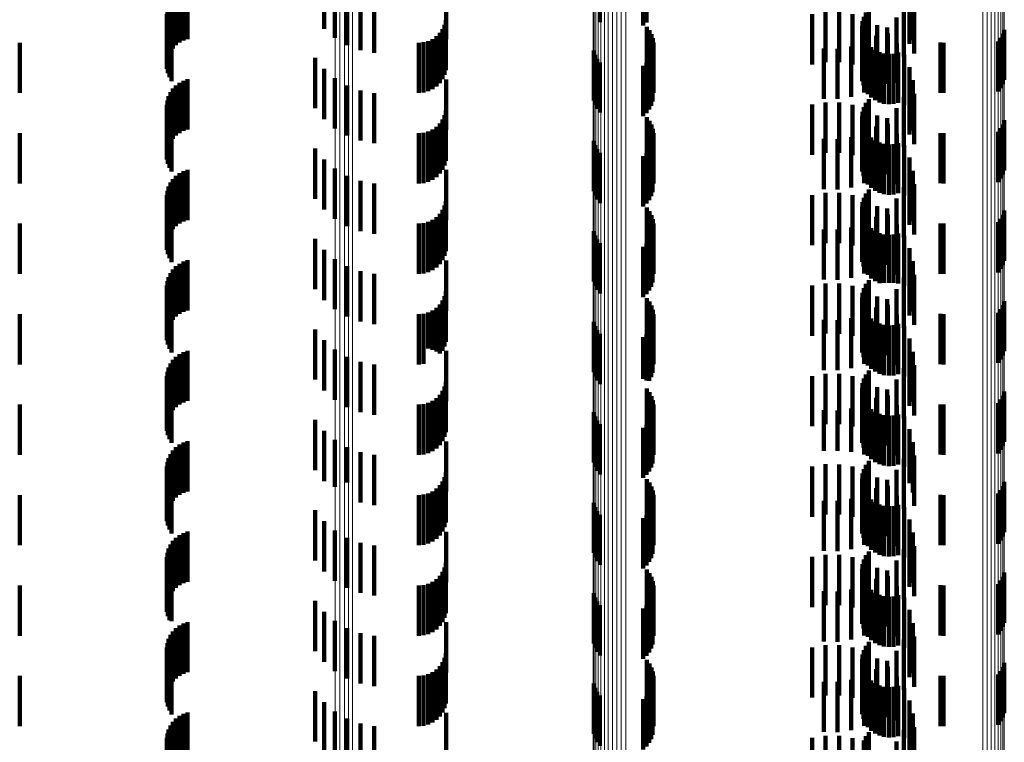
# Model space of a CAD drawing. Units: metres. Extents: x 0 to 11.3, y -0.7 to 0.7.
# Drawn here: x 0 to 0.1, y -0.3 to -0.3 of the extents above; entities that cross this region are included whole.
import ezdxf

# ---------------------------------------------------------------- set-up
doc = ezdxf.new("R2010")
doc.units = ezdxf.units.M
doc.linetypes.add('AUSGEZOGEN', pattern=[0])
doc.linetypes.add('VERDECKT2_S2', pattern=[0.0018, 0.001, -0.0008])
doc.layers.add('Standard', color=7, linetype='AUSGEZOGEN', lineweight=13)

msp = doc.modelspace()

# ---------------------------------------------------------------- linework, layer by layer
at = {"layer": 'Standard', "color": 253, "linetype": 'VERDECKT2_S2', "lineweight": 140, "transparency": 33554687}
for p, q in [((0.057142, -0.310892), (0.057142, -0.311892)), ((0.058072, -0.310901), (0.058072, -0.311901)), ((0.051658, -0.311022), (0.051658, -0.312022)), ((0.058008, -0.310961), (0.058008, -0.311961)), ((0.063308, -0.310987), (0.063308, -0.311987)), ((0.051872, -0.311205), (0.051872, -0.312205)), ((0.054086, -0.311233), (0.054086, -0.312233)), ((0.063374, -0.311248), (0.063374, -0.312248)), ((0.052115, -0.311349), (0.052115, -0.312349)), ((0.052379, -0.311449), (0.052379, -0.312449)), ((0.063306, -0.311326), (0.063306, -0.312326)), ((0.048538, -0.311648), (0.048538, -0.312648)), ((0.048562, -0.311564), (0.048562, -0.312564)), ((0.0486, -0.311526), (0.0486, -0.312485)), ((0.048649, -0.311567), (0.048649, -0.312413)), ((0.04871, -0.311603), (0.04871, -0.312349)), ((0.048779, -0.311633), (0.048779, -0.312297)), ((0.048857, -0.311656), (0.048857, -0.312256)), ((0.04894, -0.311672), (0.04894, -0.312228)), ((0.052656, -0.311502), (0.052656, -0.312502)), ((0.061635, -0.311689), (0.061635, -0.312689)), ((0.061904, -0.31169), (0.061904, -0.31269)), ((0.062494, -0.311622), (0.062494, -0.312622)), ((0.063195, -0.311575), (0.063195, -0.312575)), ((0.063397, -0.311516), (0.063397, -0.312516)), ((0.048527, -0.311734), (0.048527, -0.312734)), ((0.048531, -0.311822), (0.048531, -0.312822)), ((0.054078, -0.31185), (0.054078, -0.31285)), ((0.06137, -0.311732), (0.06137, -0.312732)), ((0.062169, -0.311735), (0.062169, -0.312735)), ((0.06237, -0.311875), (0.06237, -0.312875)), ((0.062396, -0.311784), (0.062396, -0.312784)), ((0.062424, -0.311823), (0.062424, -0.312823)), ((0.062438, -0.311699), (0.062438, -0.312699)), ((0.063045, -0.311802), (0.063045, -0.312802)), ((0.048549, -0.311908), (0.048549, -0.312908)), ((0.04858, -0.311989), (0.04858, -0.312989)), ((0.048623, -0.312065), (0.048623, -0.313065)), ((0.054014, -0.312028), (0.054014, -0.313028)), ((0.054054, -0.311942), (0.054054, -0.312942)), ((0.058079, -0.311982), (0.058079, -0.312982)), ((0.058131, -0.312052), (0.058131, -0.313052)), ((0.06236, -0.311969), (0.06236, -0.312969)), ((0.062366, -0.312063), (0.062366, -0.313063)), ((0.06266, -0.311951), (0.06266, -0.312951)), ((0.062858, -0.312001), (0.062858, -0.313001)), ((0.065191, -0.312041), (0.065191, -0.313041)), ((0.053728, -0.312267), (0.053728, -0.313267)), ((0.053814, -0.312227), (0.053814, -0.313227)), ((0.053892, -0.312173), (0.053892, -0.313173)), ((0.053959, -0.312106), (0.053959, -0.313106)), ((0.05817, -0.31213), (0.05817, -0.31313)), ((0.058197, -0.312213), (0.058197, -0.313213)), ((0.062388, -0.312155), (0.062388, -0.313155)), ((0.062427, -0.312242), (0.062427, -0.313242)), ((0.062641, -0.312166), (0.062641, -0.313166)), ((0.062872, -0.312117), (0.062872, -0.313117)), ((0.065072, -0.312273), (0.065072, -0.313273)), ((0.065124, -0.312203), (0.065124, -0.313203)), ((0.065164, -0.312125), (0.065164, -0.313125)), ((0.0456, -0.3123), (0.0456, -0.3133)), ((0.053542, -0.3123), (0.053542, -0.3133)), ((0.053637, -0.312292), (0.053637, -0.313292)), ((0.057023, -0.312453), (0.057023, -0.313453)), ((0.058194, -0.312472), (0.058194, -0.313472)), ((0.05821, -0.312299), (0.05821, -0.313299)), ((0.061599, -0.312414), (0.061599, -0.313414)), ((0.061871, -0.312419), (0.061871, -0.313419)), ((0.062141, -0.312378), (0.062141, -0.313378)), ((0.0624, -0.312293), (0.0624, -0.313293)), ((0.062479, -0.312321), (0.062479, -0.313321)), ((0.062544, -0.312389), (0.062544, -0.313389)), ((0.062621, -0.312445), (0.062621, -0.313445)), ((0.063054, -0.312315), (0.063054, -0.3131)), ((0.063922, -0.312297), (0.063922, -0.313297)), ((0.06398, -0.3123), (0.06398, -0.3133)), ((0.051478, -0.312604), (0.051478, -0.313604)), ((0.057049, -0.312539), (0.057049, -0.313539)), ((0.057089, -0.312619), (0.057089, -0.313619)), ((0.058124, -0.312631), (0.058124, -0.313631)), ((0.058166, -0.312555), (0.058166, -0.313555)), ((0.062706, -0.312487), (0.062706, -0.313487)), ((0.062796, -0.312514), (0.062796, -0.313514)), ((0.062891, -0.312524), (0.062891, -0.313524)), ((0.062985, -0.312519), (0.062985, -0.313519)), ((0.063077, -0.312496), (0.063077, -0.313496)), ((0.063201, -0.312541), (0.063201, -0.312972)), ((0.051658, -0.312822), (0.051658, -0.313822)), ((0.057142, -0.312692), (0.057142, -0.313692)), ((0.058008, -0.312761), (0.058008, -0.313761)), ((0.058072, -0.312701), (0.058072, -0.313701)), ((0.063308, -0.312787), (0.063308, -0.312832)), ((0.063308, -0.312832), (0.063308, -0.313787)), ((0.048857, -0.313056), (0.048857, -0.314056)), ((0.04894, -0.313028), (0.04894, -0.314028)), ((0.051872, -0.313005), (0.051872, -0.314005)), ((0.054086, -0.313033), (0.054086, -0.314033)), ((0.063201, -0.312972), (0.063201, -0.313541)), ((0.063374, -0.313048), (0.063374, -0.314048)), ((0.048649, -0.313213), (0.048649, -0.314213)), ((0.04871, -0.313149), (0.04871, -0.314149)), ((0.048779, -0.313097), (0.048779, -0.314097)), ((0.052115, -0.313149), (0.052115, -0.314149)), ((0.052379, -0.313249), (0.052379, -0.314249)), ((0.063054, -0.3131), (0.063054, -0.3131)), ((0.063306, -0.313126), (0.063306, -0.314126)), ((0.048538, -0.313448), (0.048538, -0.314448)), ((0.048562, -0.313364), (0.048562, -0.314364)), ((0.0486, -0.313285), (0.0486, -0.314285)), ((0.052656, -0.313302), (0.052656, -0.314302)), ((0.062494, -0.313422), (0.062494, -0.314422)), ((0.063195, -0.313375), (0.063195, -0.314375)), ((0.063397, -0.313316), (0.063397, -0.314316)), ((0.048527, -0.313534), (0.048527, -0.314534)), ((0.048531, -0.313622), (0.048531, -0.314622)), ((0.054078, -0.31365), (0.054078, -0.31465)), ((0.06137, -0.313532), (0.06137, -0.314532)), ((0.061635, -0.313489), (0.061635, -0.314489)), ((0.061904, -0.31349), (0.061904, -0.31449)), ((0.062169, -0.313535), (0.062169, -0.314535)), ((0.062396, -0.313584), (0.062396, -0.314584)), ((0.062424, -0.313623), (0.062424, -0.314623)), ((0.062438, -0.313499), (0.062438, -0.314499)), ((0.063045, -0.313602), (0.063045, -0.314602)), ((0.048549, -0.313708), (0.048549, -0.314708)), ((0.04858, -0.313789), (0.04858, -0.314789)), ((0.054014, -0.313828), (0.054014, -0.314828)), ((0.054054, -0.313742), (0.054054, -0.314742)), ((0.058079, -0.313782), (0.058079, -0.314782)), ((0.06236, -0.313769), (0.06236, -0.314769)), ((0.06237, -0.313675), (0.06237, -0.314675)), ((0.06266, -0.313751), (0.06266, -0.314751)), ((0.062858, -0.313801), (0.062858, -0.314801)), ((0.065191, -0.313841), (0.065191, -0.314841)), ((0.048623, -0.313865), (0.048623, -0.314865)), ((0.053814, -0.314027), (0.053814, -0.315027)), ((0.053892, -0.313973), (0.053892, -0.314973)), ((0.053959, -0.313906), (0.053959, -0.314906)), ((0.058131, -0.313852), (0.058131, -0.314852)), ((0.05817, -0.31393), (0.05817, -0.31493)), ((0.058197, -0.314013), (0.058197, -0.315013)), ((0.062366, -0.313863), (0.062366, -0.314863)), ((0.062388, -0.313955), (0.062388, -0.314955)), ((0.062427, -0.314042), (0.062427, -0.315042)), ((0.062641, -0.313966), (0.062641, -0.314966)), ((0.062872, -0.313917), (0.062872, -0.314917)), ((0.065124, -0.314002), (0.065124, -0.315002)), ((0.065164, -0.313925), (0.065164, -0.314925)), ((0.0456, -0.3141), (0.0456, -0.3151)), ((0.053542, -0.3141), (0.053542, -0.3151)), ((0.053637, -0.314092), (0.053637, -0.315092)), ((0.053728, -0.314067), (0.053728, -0.315067)), ((0.05821, -0.314099), (0.05821, -0.315099)), ((0.061599, -0.314214), (0.061599, -0.315214)), ((0.061871, -0.314219), (0.061871, -0.315219)), ((0.062141, -0.314178), (0.062141, -0.315178)), ((0.0624, -0.314093), (0.0624, -0.315093)), ((0.062479, -0.314121), (0.062479, -0.315121)), ((0.062544, -0.314189), (0.062544, -0.315189)), ((0.063054, -0.314115), (0.063054, -0.315115)), ((0.063922, -0.314097), (0.063922, -0.315097)), ((0.06398, -0.3141), (0.06398, -0.3151)), ((0.065072, -0.314073), (0.065072, -0.315073)), ((0.051478, -0.314404), (0.051478, -0.315404)), ((0.057023, -0.314253), (0.057023, -0.315253)), ((0.057049, -0.314339), (0.057049, -0.315339)), ((0.057089, -0.314419), (0.057089, -0.315419)), ((0.058124, -0.314431), (0.058124, -0.315431)), ((0.058166, -0.314355), (0.058166, -0.315355)), ((0.058194, -0.314272), (0.058194, -0.315272)), ((0.062621, -0.314245), (0.062621, -0.315245)), ((0.062706, -0.314287), (0.062706, -0.315287)), ((0.062796, -0.314314), (0.062796, -0.315314)), ((0.062891, -0.314324), (0.062891, -0.315324)), ((0.062985, -0.314319), (0.062985, -0.315319)), ((0.063077, -0.314296), (0.063077, -0.315296)), ((0.063201, -0.314341), (0.063201, -0.315341)), ((0.051658, -0.314622), (0.051658, -0.315622)), ((0.057142, -0.314492), (0.057142, -0.315492)), ((0.058008, -0.314561), (0.058008, -0.315561)), ((0.058072, -0.314501), (0.058072, -0.315501)), ((0.063308, -0.314587), (0.063308, -0.315587)), ((0.04894, -0.314828), (0.04894, -0.315828)), ((0.051872, -0.314805), (0.051872, -0.315805)), ((0.048649, -0.315013), (0.048649, -0.316013)), ((0.04871, -0.314949), (0.04871, -0.315949)), ((0.048779, -0.314897), (0.048779, -0.315897)), ((0.048857, -0.314856), (0.048857, -0.315856)), ((0.052115, -0.314949), (0.052115, -0.315949)), ((0.054086, -0.314833), (0.054086, -0.315833)), ((0.063306, -0.314926), (0.063306, -0.315926)), ((0.063374, -0.314848), (0.063374, -0.315848)), ((0.048562, -0.315164), (0.048562, -0.316164)), ((0.0486, -0.315085), (0.0486, -0.316085)), ((0.052379, -0.315049), (0.052379, -0.316049)), ((0.052656, -0.315102), (0.052656, -0.316102)), ((0.063195, -0.315175), (0.063195, -0.316175)), ((0.063397, -0.315116), (0.063397, -0.316116)), ((0.048527, -0.315334), (0.048527, -0.316334)), ((0.048538, -0.315248), (0.048538, -0.316248)), ((0.06137, -0.315332), (0.06137, -0.316332)), ((0.061635, -0.315289), (0.061635, -0.316289)), ((0.061904, -0.31529), (0.061904, -0.31629)), ((0.062169, -0.315335), (0.062169, -0.316335)), ((0.062396, -0.315384), (0.062396, -0.316384)), ((0.062438, -0.315299), (0.062438, -0.316299)), ((0.062494, -0.315222), (0.062494, -0.316222)), ((0.063045, -0.315402), (0.063045, -0.316402)), ((0.048531, -0.315422), (0.048531, -0.316422)), ((0.048549, -0.315508), (0.048549, -0.316508)), ((0.04858, -0.315589), (0.04858, -0.316589)), ((0.054054, -0.315542), (0.054054, -0.316542)), ((0.054078, -0.31545), (0.054078, -0.31645)), ((0.058079, -0.315582), (0.058079, -0.316582)), ((0.06236, -0.315569), (0.06236, -0.316569)), ((0.06237, -0.315475), (0.06237, -0.316475)), ((0.062424, -0.315423), (0.062424, -0.316423)), ((0.06266, -0.315551), (0.06266, -0.316551)), ((0.062858, -0.315601), (0.062858, -0.316601)), ((0.048623, -0.315665), (0.048623, -0.316665)), ((0.053892, -0.315773), (0.053892, -0.316773)), ((0.053959, -0.315706), (0.053959, -0.316706)), ((0.054014, -0.315628), (0.054014, -0.316628)), ((0.058131, -0.315652), (0.058131, -0.316652)), ((0.05817, -0.31573), (0.05817, -0.31673)), ((0.062366, -0.315663), (0.062366, -0.316663)), ((0.062388, -0.315755), (0.062388, -0.316755)), ((0.062641, -0.315766), (0.062641, -0.316766)), ((0.062872, -0.315717), (0.062872, -0.316717)), ((0.065124, -0.315802), (0.065124, -0.316802)), ((0.065164, -0.315725), (0.065164, -0.316725)), ((0.065191, -0.315641), (0.065191, -0.316641)), ((0.0456, -0.3159), (0.0456, -0.3169)), ((0.053542, -0.3159), (0.053542, -0.3169)), ((0.053637, -0.315892), (0.053637, -0.316892)), ((0.053728, -0.315867), (0.053728, -0.316867)), ((0.053814, -0.315827), (0.053814, -0.316827)), ((0.058197, -0.315813), (0.058197, -0.316813)), ((0.05821, -0.315899), (0.05821, -0.316899)), ((0.062141, -0.315978), (0.062141, -0.316978)), ((0.0624, -0.315893), (0.0624, -0.316893)), ((0.062427, -0.315842), (0.062427, -0.316842)), ((0.062479, -0.315921), (0.062479, -0.316921)), ((0.062544, -0.315989), (0.062544, -0.316989)), ((0.063054, -0.315915), (0.063054, -0.316915)), ((0.063922, -0.315897), (0.063922, -0.316897)), ((0.06398, -0.3159), (0.06398, -0.3169)), ((0.065072, -0.315873), (0.065072, -0.316873)), ((0.057023, -0.316053), (0.057023, -0.317053)), ((0.057049, -0.316139), (0.057049, -0.317139)), ((0.058166, -0.316155), (0.058166, -0.317155)), ((0.058194, -0.316072), (0.058194, -0.317072)), ((0.061599, -0.316014), (0.061599, -0.317014)), ((0.061871, -0.316019), (0.061871, -0.317019)), ((0.062621, -0.316045), (0.062621, -0.317045)), ((0.062706, -0.316087), (0.062706, -0.317087)), ((0.062796, -0.316114), (0.062796, -0.317081)), ((0.062891, -0.316124), (0.062891, -0.317075)), ((0.062985, -0.316119), (0.062985, -0.317078)), ((0.063077, -0.316096), (0.063077, -0.317091)), ((0.063201, -0.316141), (0.063201, -0.317141)), ((0.051478, -0.316204), (0.051478, -0.317204)), ((0.057089, -0.316219), (0.057089, -0.317219)), ((0.057142, -0.316292), (0.057142, -0.317292)), ((0.058008, -0.316361), (0.058008, -0.317361)), ((0.058072, -0.316301), (0.058072, -0.317301)), ((0.058124, -0.316231), (0.058124, -0.317231)), ((0.063308, -0.316387), (0.063308, -0.317387)), ((0.051658, -0.316422), (0.051658, -0.317422)), ((0.04871, -0.316749), (0.04871, -0.317749)), ((0.048779, -0.316697), (0.048779, -0.317697)), ((0.048857, -0.316656), (0.048857, -0.317656)), ((0.04894, -0.316628), (0.04894, -0.317628)), ((0.051872, -0.316605), (0.051872, -0.317605)), ((0.052115, -0.316749), (0.052115, -0.317749)), ((0.054086, -0.316633), (0.054086, -0.317633)), ((0.063306, -0.316726), (0.063306, -0.317726)), ((0.063374, -0.316648), (0.063374, -0.317648)), ((0.048562, -0.316964), (0.048562, -0.317964)), ((0.0486, -0.316885), (0.0486, -0.317885)), ((0.048649, -0.316813), (0.048649, -0.317813)), ((0.052379, -0.316849), (0.052379, -0.317849)), ((0.052656, -0.316902), (0.052656, -0.317902)), ((0.063195, -0.316975), (0.063195, -0.317975)), ((0.063397, -0.316916), (0.063397, -0.317916)), ((0.048527, -0.317134), (0.048527, -0.318134)), ((0.048538, -0.317048), (0.048538, -0.318048)), ((0.06137, -0.317132), (0.06137, -0.318132)), ((0.061635, -0.317089), (0.061635, -0.318089)), ((0.061904, -0.31709), (0.061904, -0.31809)), ((0.062169, -0.317135), (0.062169, -0.318135)), ((0.062438, -0.317099), (0.062438, -0.317544)), ((0.062494, -0.317022), (0.062494, -0.317587)), ((0.062796, -0.317081), (0.062796, -0.317081)), ((0.062891, -0.317075), (0.062891, -0.317075)), ((0.062985, -0.317078), (0.062985, -0.317078)), ((0.063077, -0.317091), (0.063077, -0.317091)), ((0.048531, -0.317222), (0.048531, -0.318222)), ((0.048549, -0.317307), (0.048549, -0.318307)), ((0.054054, -0.317342), (0.054054, -0.318342)), ((0.054078, -0.31725), (0.054078, -0.31825)), ((0.06236, -0.317369), (0.06236, -0.31739)), ((0.06237, -0.317275), (0.06237, -0.317444)), ((0.062396, -0.317184), (0.062396, -0.317496)), ((0.062424, -0.317223), (0.062424, -0.318223)), ((0.06266, -0.317351), (0.06266, -0.318351)), ((0.063045, -0.317202), (0.063045, -0.318202)), ((0.04858, -0.317389), (0.04858, -0.318389)), ((0.048623, -0.317465), (0.048623, -0.318465)), ((0.053892, -0.317573), (0.053892, -0.318443)), ((0.053959, -0.317506), (0.053959, -0.318482)), ((0.054014, -0.317428), (0.054014, -0.318428)), ((0.058079, -0.317382), (0.058079, -0.318382)), ((0.058131, -0.317452), (0.058131, -0.318452)), ((0.05817, -0.31753), (0.05817, -0.31853)), ((0.06236, -0.31739), (0.06236, -0.318369)), ((0.062366, -0.317463), (0.062366, -0.318463)), ((0.06237, -0.317444), (0.06237, -0.318275)), ((0.062388, -0.317555), (0.062388, -0.318555)), ((0.062396, -0.317496), (0.062396, -0.318184)), ((0.062438, -0.317544), (0.062438, -0.318099)), ((0.062641, -0.317566), (0.062641, -0.318566)), ((0.062858, -0.317401), (0.062858, -0.318401)), ((0.062872, -0.317517), (0.062872, -0.318517)), ((0.065164, -0.317525), (0.065164, -0.318525)), ((0.065191, -0.317441), (0.065191, -0.318441)), ((0.0456, -0.3177), (0.0456, -0.318368)), ((0.053542, -0.3177), (0.053542, -0.318368)), ((0.053637, -0.317692), (0.053637, -0.318373)), ((0.053728, -0.317667), (0.053728, -0.318387)), ((0.053814, -0.317627), (0.053814, -0.318411)), ((0.058197, -0.317613), (0.058197, -0.318613)), ((0.05821, -0.317699), (0.05821, -0.318699)), ((0.0624, -0.317693), (0.0624, -0.318693)), ((0.062427, -0.317642), (0.062427, -0.318642)), ((0.062479, -0.317721), (0.062479, -0.318721)), ((0.062494, -0.317587), (0.062494, -0.318022)), ((0.063054, -0.317715), (0.063054, -0.318715)), ((0.063922, -0.317697), (0.063922, -0.31837)), ((0.06398, -0.3177), (0.06398, -0.318368)), ((0.065072, -0.317673), (0.065072, -0.318673)), ((0.065124, -0.317602), (0.065124, -0.318602)), ((0.057023, -0.317853), (0.057023, -0.318853)), ((0.057049, -0.317939), (0.057049, -0.318939)), ((0.058166, -0.317955), (0.058166, -0.318955)), ((0.058194, -0.317872), (0.058194, -0.318872)), ((0.061599, -0.317814), (0.061599, -0.318814)), ((0.061871, -0.317819), (0.061871, -0.318819)), ((0.062141, -0.317778), (0.062141, -0.318778)), ((0.062544, -0.317789), (0.062544, -0.318789)), ((0.062621, -0.317845), (0.062621, -0.318845)), ((0.062706, -0.317887), (0.062706, -0.318887)), ((0.062796, -0.317914), (0.062796, -0.318914)), ((0.062891, -0.317924), (0.062891, -0.318924)), ((0.062985, -0.317919), (0.062985, -0.318919)), ((0.063077, -0.317896), (0.063077, -0.318896)), ((0.063201, -0.317941), (0.063201, -0.318941)), ((0.051478, -0.318004), (0.051478, -0.319004)), ((0.057089, -0.318019), (0.057089, -0.319019)), ((0.057142, -0.318092), (0.057142, -0.319092)), ((0.058008, -0.318161), (0.058008, -0.318987)), ((0.058072, -0.318101), (0.058072, -0.319021)), ((0.058124, -0.318031), (0.058124, -0.319031)), ((0.051658, -0.318222), (0.051658, -0.319222)), ((0.063308, -0.318187), (0.063308, -0.319187)), ((0.0456, -0.318368), (0.0456, -0.3187)), ((0.04871, -0.318549), (0.04871, -0.319549)), ((0.048779, -0.318497), (0.048779, -0.319497)), ((0.048857, -0.318456), (0.048857, -0.319456)), ((0.04894, -0.318428), (0.04894, -0.319428)), ((0.051872, -0.318405), (0.051872, -0.319405)), ((0.052115, -0.318549), (0.052115, -0.319549)), ((0.053542, -0.318368), (0.053542, -0.3187)), ((0.053637, -0.318373), (0.053637, -0.318692)), ((0.053728, -0.318387), (0.053728, -0.318387)), ((0.053814, -0.318411), (0.053814, -0.318411)), ((0.053892, -0.318443), (0.053892, -0.318443)), ((0.053959, -0.318482), (0.053959, -0.318482)), ((0.054086, -0.318433), (0.054086, -0.318997)), ((0.063306, -0.318526), (0.063306, -0.319526)), ((0.063374, -0.318448), (0.063374, -0.319448)), ((0.063922, -0.31837), (0.063922, -0.318697)), ((0.06398, -0.318368), (0.06398, -0.3187)), ((0.0486, -0.318685), (0.0486, -0.319685)), ((0.048649, -0.318613), (0.048649, -0.319613)), ((0.052379, -0.318649), (0.052379, -0.319649)), ((0.052656, -0.318702), (0.052656, -0.319702)), ((0.063397, -0.318716), (0.063397, -0.319716)), ((0.048527, -0.318935), (0.048527, -0.319935)), ((0.048538, -0.318848), (0.048538, -0.319848)), ((0.048562, -0.318764), (0.048562, -0.319764)), ((0.06137, -0.318932), (0.06137, -0.319932)), ((0.061635, -0.318889), (0.061635, -0.319889)), ((0.061904, -0.31889), (0.061904, -0.31989)), ((0.062169, -0.318935), (0.062169, -0.319935)), ((0.062438, -0.318899), (0.062438, -0.319899)), ((0.062494, -0.318822), (0.062494, -0.319822)), ((0.063195, -0.318775), (0.063195, -0.319775)), ((0.048531, -0.319022), (0.048531, -0.320022)), ((0.048549, -0.319107), (0.048549, -0.320107)), ((0.054078, -0.31905), (0.054078, -0.32005)), ((0.054086, -0.318997), (0.054086, -0.319433)), ((0.058008, -0.318987), (0.058008, -0.318987)), ((0.058072, -0.319021), (0.058072, -0.319021)), ((0.06237, -0.319075), (0.06237, -0.320075)), ((0.062396, -0.318984), (0.062396, -0.319984)), ((0.062424, -0.319023), (0.062424, -0.320023)), ((0.063045, -0.319002), (0.063045, -0.320002)), ((0.04858, -0.319189), (0.04858, -0.320189)), ((0.048623, -0.319265), (0.048623, -0.320265)), ((0.053959, -0.319306), (0.053959, -0.320306)), ((0.054014, -0.319228), (0.054014, -0.320228)), ((0.054054, -0.319142), (0.054054, -0.320142)), ((0.058079, -0.319182), (0.058079, -0.31943)), ((0.058131, -0.319252), (0.058131, -0.319389)), ((0.05817, -0.31933), (0.05817, -0.319345)), ((0.06236, -0.319169), (0.06236, -0.320169)), ((0.062366, -0.319263), (0.062366, -0.320263)), ((0.06266, -0.319151), (0.06266, -0.320151)), ((0.062858, -0.319201), (0.062858, -0.320201)), ((0.062872, -0.319317), (0.062872, -0.320317)), ((0.065164, -0.319325), (0.065164, -0.319348)), ((0.065191, -0.319241), (0.065191, -0.319396)), ((0.0456, -0.3195), (0.0456, -0.3205)), ((0.053542, -0.3195), (0.053542, -0.3205)), ((0.053637, -0.319492), (0.053637, -0.320492)), ((0.053728, -0.319467), (0.053728, -0.320467)), ((0.053814, -0.319427), (0.053814, -0.320427)), ((0.053892, -0.319373), (0.053892, -0.320373)), ((0.058079, -0.31943), (0.058079, -0.320182)), ((0.058131, -0.319389), (0.058131, -0.320252)), ((0.05817, -0.319345), (0.05817, -0.32033)), ((0.058197, -0.319413), (0.058197, -0.320413)), ((0.05821, -0.319499), (0.05821, -0.320499)), ((0.062388, -0.319355), (0.062388, -0.320355)), ((0.0624, -0.319493), (0.0624, -0.320493)), ((0.062427, -0.319442), (0.062427, -0.320442)), ((0.062479, -0.319521), (0.062479, -0.320521)), ((0.062641, -0.319366), (0.062641, -0.320366)), ((0.063054, -0.319515), (0.063054, -0.320515)), ((0.063922, -0.319497), (0.063922, -0.320497)), ((0.06398, -0.3195), (0.06398, -0.3205)), ((0.065072, -0.319473), (0.065072, -0.320473)), ((0.065124, -0.319402), (0.065124, -0.320402)), ((0.065164, -0.319348), (0.065164, -0.320325)), ((0.065191, -0.319396), (0.065191, -0.320241)), ((0.057023, -0.319653), (0.057023, -0.320185)), ((0.058194, -0.319672), (0.058194, -0.320672)), ((0.061599, -0.319614), (0.061599, -0.320423)), ((0.061871, -0.319619), (0.061871, -0.32042)), ((0.062141, -0.319578), (0.062141, -0.320444)), ((0.062544, -0.319589), (0.062544, -0.320589)), ((0.062621, -0.319645), (0.062621, -0.320645)), ((0.062706, -0.319687), (0.062706, -0.320687)), ((0.062796, -0.319714), (0.062796, -0.320714)), ((0.062891, -0.319724), (0.062891, -0.320724)), ((0.062985, -0.319719), (0.062985, -0.320719)), ((0.063077, -0.319696), (0.063077, -0.320696)), ((0.051478, -0.319804), (0.051478, -0.320804)), ((0.057049, -0.319739), (0.057049, -0.320136)), ((0.057089, -0.319819), (0.057089, -0.320091)), ((0.057142, -0.319892), (0.057142, -0.320049)), ((0.058072, -0.319901), (0.058072, -0.320901)), ((0.058124, -0.319831), (0.058124, -0.320831)), ((0.058166, -0.319755), (0.058166, -0.320755)), ((0.063201, -0.319741), (0.063201, -0.320741)), ((0.051658, -0.320022), (0.051658, -0.321022)), ((0.057089, -0.320091), (0.057089, -0.320819)), ((0.057142, -0.320049), (0.057142, -0.320892)), ((0.058008, -0.319961), (0.058008, -0.320961)), ((0.063308, -0.319987), (0.063308, -0.320987)), ((0.048779, -0.320297), (0.048779, -0.321297)), ((0.048857, -0.320256), (0.048857, -0.321256)), ((0.04894, -0.320228), (0.04894, -0.321228)), ((0.051872, -0.320205), (0.051872, -0.321135)), ((0.054086, -0.320233), (0.054086, -0.321233)), ((0.057023, -0.320185), (0.057023, -0.320653)), ((0.057049, -0.320136), (0.057049, -0.320739)), ((0.063374, -0.320248), (0.063374, -0.321248)), ((0.0486, -0.320485), (0.0486, -0.321485)), ((0.048649, -0.320413), (0.048649, -0.321413)), ((0.04871, -0.320349), (0.04871, -0.321349)), ((0.052115, -0.320349), (0.052115, -0.32105)), ((0.052379, -0.320449), (0.052379, -0.320991)), ((0.052656, -0.320502), (0.052656, -0.32096)), ((0.061599, -0.320423), (0.061599, -0.320423)), ((0.061871, -0.32042), (0.061871, -0.32042)), ((0.062141, -0.320444), (0.062141, -0.320444)), ((0.063306, -0.320326), (0.063306, -0.321064)), ((0.048538, -0.320648), (0.048538, -0.321648)), ((0.048562, -0.320564), (0.048562, -0.321564)), ((0.061635, -0.320689), (0.061635, -0.321689)), ((0.061904, -0.32069), (0.061904, -0.32169)), ((0.062438, -0.320699), (0.062438, -0.321699)), ((0.062494, -0.320622), (0.062494, -0.321622)), ((0.063195, -0.320575), (0.063195, -0.320917)), ((0.063397, -0.320516), (0.063397, -0.321516)), ((0.048527, -0.320734), (0.048527, -0.321734)), ((0.048531, -0.320822), (0.048531, -0.321822)), ((0.054078, -0.32085), (0.054078, -0.32185)), ((0.06137, -0.320732), (0.06137, -0.321732)), ((0.062169, -0.320735), (0.062169, -0.321735)), ((0.06237, -0.320875), (0.06237, -0.321875)), ((0.062396, -0.320784), (0.062396, -0.321784)), ((0.062424, -0.320823), (0.062424, -0.321823)), ((0.063045, -0.320802), (0.063045, -0.321802)), ((0.048549, -0.320908), (0.048549, -0.321908)), ((0.04858, -0.320989), (0.04858, -0.321989)), ((0.048623, -0.321065), (0.048623, -0.322065)), ((0.052115, -0.32105), (0.052115, -0.32105)), ((0.052379, -0.320991), (0.052379, -0.321449)), ((0.052656, -0.32096), (0.052656, -0.321502)), ((0.054014, -0.321028), (0.054014, -0.322028)), ((0.054054, -0.320942), (0.054054, -0.321942)), ((0.058079, -0.320982), (0.058079, -0.321982)), ((0.058131, -0.321052), (0.058131, -0.322052)), ((0.06236, -0.320969), (0.06236, -0.321969)), ((0.062366, -0.321063), (0.062366, -0.322063)), ((0.06266, -0.320951), (0.06266, -0.321951)), ((0.062858, -0.321001), (0.062858, -0.322001)), ((0.063195, -0.320917), (0.063195, -0.321575)), ((0.063306, -0.321064), (0.063306, -0.321064)), ((0.065191, -0.321041), (0.065191, -0.322041)), ((0.051872, -0.321135), (0.051872, -0.321135)), ((0.053637, -0.321292), (0.053637, -0.322292)), ((0.053728, -0.321267), (0.053728, -0.322267)), ((0.053814, -0.321227), (0.053814, -0.322227)), ((0.053892, -0.321173), (0.053892, -0.322173)), ((0.053959, -0.321106), (0.053959, -0.322106)), ((0.05817, -0.32113), (0.05817, -0.32213)), ((0.058197, -0.321213), (0.058197, -0.322213)), ((0.062388, -0.321155), (0.062388, -0.322155)), ((0.0624, -0.321293), (0.0624, -0.322293)), ((0.062427, -0.321242), (0.062427, -0.322242)), ((0.062641, -0.321166), (0.062641, -0.322166)), ((0.062872, -0.321117), (0.062872, -0.322117)), ((0.065072, -0.321273), (0.065072, -0.322273)), ((0.065124, -0.321203), (0.065124, -0.322203)), ((0.065164, -0.321125), (0.065164, -0.322125)), ((0.0456, -0.3213), (0.0456, -0.3223)), ((0.053542, -0.3213), (0.053542, -0.3223)), ((0.057023, -0.321453), (0.057023, -0.322453)), ((0.058194, -0.321472), (0.058194, -0.322472)), ((0.05821, -0.321299), (0.05821, -0.322299)), ((0.061599, -0.321414), (0.061599, -0.322414)), ((0.061871, -0.321419), (0.061871, -0.322419)), ((0.062141, -0.321378), (0.062141, -0.322378)), ((0.062479, -0.321321), (0.062479, -0.322321)), ((0.062544, -0.321389), (0.062544, -0.322389)), ((0.062621, -0.321445), (0.062621, -0.322445)), ((0.062706, -0.321487), (0.062706, -0.322487)), ((0.063054, -0.321315), (0.063054, -0.322315)), ((0.063922, -0.321297), (0.063922, -0.322297)), ((0.06398, -0.3213), (0.06398, -0.3223)), ((0.051478, -0.321604), (0.051478, -0.322604)), ((0.057049, -0.321539), (0.057049, -0.322539)), ((0.057089, -0.321619), (0.057089, -0.322619)), ((0.058124, -0.321631), (0.058124, -0.322631)), ((0.058166, -0.321555), (0.058166, -0.322555)), ((0.062796, -0.321514), (0.062796, -0.322514)), ((0.062891, -0.321524), (0.062891, -0.322524)), ((0.062985, -0.321519), (0.062985, -0.322519)), ((0.063077, -0.321496), (0.063077, -0.322496)), ((0.063201, -0.321541), (0.063201, -0.322541)), ((0.051658, -0.321822), (0.051658, -0.322822)), ((0.057142, -0.321692), (0.057142, -0.322692)), ((0.058008, -0.321761), (0.058008, -0.322761)), ((0.058072, -0.321701), (0.058072, -0.322701)), ((0.063308, -0.321787), (0.063308, -0.322787)), ((0.048857, -0.322056), (0.048857, -0.323056)), ((0.04894, -0.322028), (0.04894, -0.323028)), ((0.051872, -0.322005), (0.051872, -0.323005)), ((0.054086, -0.322033), (0.054086, -0.323033)), ((0.063374, -0.322048), (0.063374, -0.323048)), ((0.048649, -0.322213), (0.048649, -0.323213)), ((0.04871, -0.322149), (0.04871, -0.323149)), ((0.048779, -0.322097), (0.048779, -0.323097)), ((0.052115, -0.322149), (0.052115, -0.323149)), ((0.052379, -0.322249), (0.052379, -0.323249)), ((0.063306, -0.322126), (0.063306, -0.323126)), ((0.048538, -0.322448), (0.048538, -0.323448)), ((0.048562, -0.322364), (0.048562, -0.323364)), ((0.0486, -0.322285), (0.0486, -0.323285)), ((0.052656, -0.322302), (0.052656, -0.323302)), ((0.062494, -0.322422), (0.062494, -0.323422)), ((0.063195, -0.322375), (0.063195, -0.323375)), ((0.063397, -0.322316), (0.063397, -0.323316)), ((0.048527, -0.322534), (0.048527, -0.323534)), ((0.048531, -0.322622), (0.048531, -0.323622)), ((0.054078, -0.32265), (0.054078, -0.32365)), ((0.06137, -0.322532), (0.06137, -0.323532)), ((0.061635, -0.322489), (0.061635, -0.323489)), ((0.061904, -0.32249), (0.061904, -0.32349)), ((0.062169, -0.322535), (0.062169, -0.323535)), ((0.062396, -0.322584), (0.062396, -0.323584)), ((0.062424, -0.322623), (0.062424, -0.323623)), ((0.062438, -0.322499), (0.062438, -0.323499)), ((0.063045, -0.322602), (0.063045, -0.323602)), ((0.048549, -0.322708), (0.048549, -0.323708)), ((0.04858, -0.322789), (0.04858, -0.323789)), ((0.054014, -0.322828), (0.054014, -0.323828)), ((0.054054, -0.322742), (0.054054, -0.323742)), ((0.058079, -0.322782), (0.058079, -0.323782)), ((0.058131, -0.322852), (0.058131, -0.323852)), ((0.06236, -0.322769), (0.06236, -0.323769)), ((0.06237, -0.322675), (0.06237, -0.323675)), ((0.06266, -0.322751), (0.06266, -0.323751)), ((0.062858, -0.322801), (0.062858, -0.323801)), ((0.065191, -0.322841), (0.065191, -0.323841)), ((0.048623, -0.322865), (0.048623, -0.323811)), ((0.053814, -0.323027), (0.053814, -0.324027)), ((0.053892, -0.322973), (0.053892, -0.323973)), ((0.053959, -0.322906), (0.053959, -0.323906)), ((0.05817, -0.32293), (0.05817, -0.32393)), ((0.058197, -0.323013), (0.058197, -0.324013)), ((0.062366, -0.322863), (0.062366, -0.323863)), ((0.062388, -0.322955), (0.062388, -0.323955)), ((0.062427, -0.323042), (0.062427, -0.324042)), ((0.062641, -0.322966), (0.062641, -0.323966)), ((0.062872, -0.322917), (0.062872, -0.323917)), ((0.065124, -0.323002), (0.065124, -0.324002)), ((0.065164, -0.322925), (0.065164, -0.323925)), ((0.0456, -0.3231), (0.0456, -0.3241)), ((0.053542, -0.3231), (0.053542, -0.3241)), ((0.053637, -0.323092), (0.053637, -0.324092)), ((0.053728, -0.323067), (0.053728, -0.324067)), ((0.057023, -0.323253), (0.057023, -0.324253)), ((0.05821, -0.323099), (0.05821, -0.324099)), ((0.061599, -0.323214), (0.061599, -0.324214)), ((0.061871, -0.323219), (0.061871, -0.324219)), ((0.062141, -0.323178), (0.062141, -0.324178)), ((0.0624, -0.323093), (0.0624, -0.324093)), ((0.062479, -0.323121), (0.062479, -0.324121)), ((0.062544, -0.323189), (0.062544, -0.324189)), ((0.062621, -0.323245), (0.062621, -0.324245)), ((0.063054, -0.323115), (0.063054, -0.324115)), ((0.063922, -0.323097), (0.063922, -0.324097)), ((0.06398, -0.3231), (0.06398, -0.3241)), ((0.065072, -0.323073), (0.065072, -0.324073)), ((0.051478, -0.323404), (0.051478, -0.324404)), ((0.057049, -0.323339), (0.057049, -0.324339)), ((0.057089, -0.323419), (0.057089, -0.324419)), ((0.058124, -0.323431), (0.058124, -0.324431)), ((0.058166, -0.323355), (0.058166, -0.324355)), ((0.058194, -0.323272), (0.058194, -0.324272)), ((0.062706, -0.323287), (0.062706, -0.324287)), ((0.062796, -0.323314), (0.062796, -0.324314)), ((0.062891, -0.323324), (0.062891, -0.324324)), ((0.062985, -0.323319), (0.062985, -0.324319)), ((0.063077, -0.323296), (0.063077, -0.324296)), ((0.063201, -0.323341), (0.063201, -0.324341)), ((0.051658, -0.323622), (0.051658, -0.324622)), ((0.057142, -0.323492), (0.057142, -0.324492)), ((0.058008, -0.323561), (0.058008, -0.324561)), ((0.058072, -0.323501), (0.058072, -0.324501)), ((0.063308, -0.323587), (0.063308, -0.324587)), ((0.048623, -0.323811), (0.048623, -0.323811)), ((0.04894, -0.323828), (0.04894, -0.324305)), ((0.051872, -0.323805), (0.051872, -0.324805)), ((0.054086, -0.323833), (0.054086, -0.324833)), ((0.048649, -0.324013), (0.048649, -0.324196)), ((0.04871, -0.323949), (0.04871, -0.324233)), ((0.048779, -0.323897), (0.048779, -0.324264)), ((0.048857, -0.323856), (0.048857, -0.324288)), ((0.052115, -0.323949), (0.052115, -0.324949)), ((0.063306, -0.323926), (0.063306, -0.324926)), ((0.063374, -0.323848), (0.063374, -0.324848)), ((0.048562, -0.324164), (0.048562, -0.325164)), ((0.0486, -0.324085), (0.0486, -0.324153)), ((0.0486, -0.324153), (0.0486, -0.325085)), ((0.048649, -0.324196), (0.048649, -0.325013)), ((0.04871, -0.324233), (0.04871, -0.324949)), ((0.052379, -0.324049), (0.052379, -0.325049)), ((0.052656, -0.324102), (0.052656, -0.325102)), ((0.062494, -0.324222), (0.062494, -0.325222)), ((0.063195, -0.324175), (0.063195, -0.325175)), ((0.063397, -0.324116), (0.063397, -0.325116)), ((0.048527, -0.324334), (0.048527, -0.325334)), ((0.048531, -0.324422), (0.048531, -0.325422)), ((0.048538, -0.324248), (0.048538, -0.325248)), ((0.048779, -0.324264), (0.048779, -0.324897)), ((0.048857, -0.324288), (0.048857, -0.324856)), ((0.04894, -0.324305), (0.04894, -0.324828)), ((0.06137, -0.324332), (0.06137, -0.325332)), ((0.061635, -0.324289), (0.061635, -0.325289)), ((0.061904, -0.32429), (0.061904, -0.32529)), ((0.062169, -0.324335), (0.062169, -0.325335)), ((0.062396, -0.324384), (0.062396, -0.325384)), ((0.062424, -0.324423), (0.062424, -0.325423)), ((0.062438, -0.324299), (0.062438, -0.325299)), ((0.063045, -0.324402), (0.063045, -0.325402)), ((0.048549, -0.324508), (0.048549, -0.325508)), ((0.04858, -0.324589), (0.04858, -0.325589)), ((0.054054, -0.324542), (0.054054, -0.325542)), ((0.054078, -0.32445), (0.054078, -0.32545)), ((0.058079, -0.324582), (0.058079, -0.325582)), ((0.06236, -0.324569), (0.06236, -0.325569)), ((0.06237, -0.324475), (0.06237, -0.325475)), ((0.06266, -0.324551), (0.06266, -0.325551)), ((0.062858, -0.324601), (0.062858, -0.325601)), ((0.048623, -0.324665), (0.048623, -0.325665)), ((0.053892, -0.324773), (0.053892, -0.325773)), ((0.053959, -0.324706), (0.053959, -0.325706)), ((0.054014, -0.324628), (0.054014, -0.325628)), ((0.058131, -0.324652), (0.058131, -0.325652)), ((0.05817, -0.32473), (0.05817, -0.32573)), ((0.058197, -0.324813), (0.058197, -0.325813)), ((0.062366, -0.324663), (0.062366, -0.325663)), ((0.062388, -0.324755), (0.062388, -0.325755)), ((0.062641, -0.324766), (0.062641, -0.325766)), ((0.062872, -0.324717), (0.062872, -0.325717)), ((0.065124, -0.324802), (0.065124, -0.325802)), ((0.065164, -0.324724), (0.065164, -0.325724)), ((0.065191, -0.324641), (0.065191, -0.325641)), ((0.0456, -0.3249), (0.0456, -0.3259)), ((0.053542, -0.3249), (0.053542, -0.3259)), ((0.053637, -0.324892), (0.053637, -0.325892)), ((0.053728, -0.324867), (0.053728, -0.325867)), ((0.053814, -0.324827), (0.053814, -0.325827)), ((0.05821, -0.324899), (0.05821, -0.325899)), ((0.061599, -0.325014), (0.061599, -0.326014)), ((0.062141, -0.324978), (0.062141, -0.325978)), ((0.0624, -0.324893), (0.0624, -0.325893)), ((0.062427, -0.324842), (0.062427, -0.325842)), ((0.062479, -0.324921), (0.062479, -0.325921)), ((0.062544, -0.324989), (0.062544, -0.325989)), ((0.063054, -0.324915), (0.063054, -0.325786)), ((0.063922, -0.324897), (0.063922, -0.325897)), ((0.06398, -0.3249), (0.06398, -0.3259)), ((0.065072, -0.324873), (0.065072, -0.325873)), ((0.051478, -0.325204), (0.051478, -0.326204)), ((0.057023, -0.325053), (0.057023, -0.326053)), ((0.057049, -0.325139), (0.057049, -0.326139)), ((0.058166, -0.325155), (0.058166, -0.326155)), ((0.058194, -0.325072), (0.058194, -0.326072)), ((0.061871, -0.325019), (0.061871, -0.326019)), ((0.062621, -0.325045), (0.062621, -0.326045)), ((0.062706, -0.325087), (0.062706, -0.326087)), ((0.062796, -0.325114), (0.062796, -0.326114)), ((0.062891, -0.325124), (0.062891, -0.326124)), ((0.062985, -0.325119), (0.062985, -0.326119)), ((0.063077, -0.325096), (0.063077, -0.326096)), ((0.063201, -0.325141), (0.063201, -0.325653)), ((0.057089, -0.325219), (0.057089, -0.326219)), ((0.057142, -0.325292), (0.057142, -0.326292)), ((0.058008, -0.325361), (0.058008, -0.326361)), ((0.058072, -0.325301), (0.058072, -0.326301)), ((0.058124, -0.325231), (0.058124, -0.326231)), ((0.063308, -0.325387), (0.063308, -0.325508)), ((0.051658, -0.325422), (0.051658, -0.326422)), ((0.051872, -0.325605), (0.051872, -0.326605)), ((0.063308, -0.325508), (0.063308, -0.326387)), ((0.04871, -0.325749), (0.04871, -0.326749)), ((0.048779, -0.325697), (0.048779, -0.326697)), ((0.048857, -0.325656), (0.048857, -0.326656)), ((0.04894, -0.325628), (0.04894, -0.326628)), ((0.052115, -0.325749), (0.052115, -0.326749)), ((0.054086, -0.325633), (0.054086, -0.326633)), ((0.063054, -0.325786), (0.063054, -0.325786)), ((0.063201, -0.325653), (0.063201, -0.326141)), ((0.063306, -0.325726), (0.063306, -0.326726)), ((0.063374, -0.325648), (0.063374, -0.326648)), ((0.048562, -0.325964), (0.048562, -0.326964)), ((0.0486, -0.325885), (0.0486, -0.326885)), ((0.048649, -0.325813), (0.048649, -0.326813)), ((0.052379, -0.325849), (0.052379, -0.326849)), ((0.052656, -0.325902), (0.052656, -0.326902)), ((0.063195, -0.325975), (0.063195, -0.326975)), ((0.063397, -0.325916), (0.063397, -0.326916)), ((0.048527, -0.326134), (0.048527, -0.327134)), ((0.048538, -0.326048), (0.048538, -0.327048)), ((0.06137, -0.326132), (0.06137, -0.327132)), ((0.061635, -0.326089), (0.061635, -0.326155)), ((0.061635, -0.326155), (0.061635, -0.327089)), ((0.061904, -0.32609), (0.061904, -0.326155)), ((0.061904, -0.326155), (0.061904, -0.32709)), ((0.062169, -0.326135), (0.062169, -0.327135)), ((0.062396, -0.326184), (0.062396, -0.327184)), ((0.062438, -0.326099), (0.062438, -0.327099)), ((0.062494, -0.326022), (0.062494, -0.327022)), ((0.063045, -0.326202), (0.063045, -0.327202))]:
    msp.add_line(p, q, dxfattribs=at)
at = {"layer": 'Standard', "color": 7, "linetype": 'AUSGEZOGEN', "lineweight": 13, "transparency": 33554687}
for points in [[(0.051879, -0.263215), (0.051879, -0.276726), (0.051879, -0.290082), (0.051879, -0.303268), (0.051879, -0.316269), (0.051879, -0.329071), (0.051879, -0.34166), (0.051879, -0.354023), (0.051879, -0.366145), (0.051879, -0.378014), (0.051879, -0.389617), (0.051879, -0.400942), (0.051879, -0.411978), (0.051879, -0.422713), (0.051879, -0.433137)], [(0.051971, -0.263219), (0.051971, -0.27673), (0.051971, -0.290086), (0.051971, -0.303272), (0.051971, -0.316273), (0.051971, -0.329076), (0.051971, -0.341665), (0.051971, -0.354028), (0.051971, -0.36615), (0.051971, -0.378019), (0.051971, -0.389622), (0.051971, -0.400947), (0.051971, -0.411983), (0.051971, -0.422719), (0.051971, -0.433143)], [(0.05206, -0.26323), (0.05206, -0.276742), (0.05206, -0.290098), (0.05206, -0.303284), (0.05206, -0.316286), (0.05206, -0.329089), (0.05206, -0.341679), (0.05206, -0.354042), (0.05206, -0.366165), (0.05206, -0.378034), (0.05206, -0.389638), (0.05206, -0.400964), (0.05206, -0.412), (0.05206, -0.422736), (0.05206, -0.433161)], [(0.052144, -0.263248), (0.052144, -0.276761), (0.052144, -0.290118), (0.052144, -0.303305), (0.052144, -0.316308), (0.052144, -0.329112), (0.052144, -0.341702), (0.052144, -0.354066), (0.052144, -0.36619), (0.052144, -0.37806), (0.052144, -0.389664), (0.052144, -0.400991), (0.052144, -0.412028), (0.052144, -0.422764), (0.052144, -0.43319)], [(0.05222, -0.263273), (0.05222, -0.276787), (0.05222, -0.290145), (0.05222, -0.303333), (0.05222, -0.316337), (0.05222, -0.329142), (0.05222, -0.341734), (0.05222, -0.354099), (0.05222, -0.366223), (0.05222, -0.378094), (0.05222, -0.3897), (0.05222, -0.401027), (0.05222, -0.412065), (0.05222, -0.422802), (0.05222, -0.433229)], [(0.065161, -0.26603), (0.065161, -0.27967), (0.065161, -0.293154), (0.065161, -0.306466), (0.065161, -0.319591), (0.065161, -0.332516), (0.065161, -0.345226), (0.065161, -0.357706), (0.065161, -0.369945), (0.065161, -0.381927), (0.065161, -0.393641), (0.065161, -0.405075), (0.065161, -0.416216), (0.065161, -0.427054), (0.065161, -0.437578)], [(0.065189, -0.26599), (0.065189, -0.279628), (0.065189, -0.29311), (0.065189, -0.30642), (0.065189, -0.319544), (0.065189, -0.332467), (0.065189, -0.345175), (0.065189, -0.357654), (0.065189, -0.369891), (0.065189, -0.381872), (0.065189, -0.393584), (0.065189, -0.405016), (0.065189, -0.416156), (0.065189, -0.426992), (0.065189, -0.437515)], [(0.064765, -0.266183), (0.064765, -0.27983), (0.064765, -0.29332), (0.064765, -0.306639), (0.064765, -0.319771), (0.064765, -0.332703), (0.064765, -0.345419), (0.064765, -0.357906), (0.064765, -0.370151), (0.064765, -0.382139), (0.064765, -0.393859), (0.064765, -0.405299), (0.064765, -0.416445), (0.064765, -0.427289), (0.064765, -0.437819)], [(0.06485, -0.266171), (0.06485, -0.279818), (0.06485, -0.293308), (0.06485, -0.306626), (0.06485, -0.319758), (0.06485, -0.332689), (0.06485, -0.345405), (0.06485, -0.357891), (0.06485, -0.370135), (0.06485, -0.382123), (0.06485, -0.393843), (0.06485, -0.405282), (0.06485, -0.416428), (0.06485, -0.427272), (0.06485, -0.437801)], [(0.064929, -0.266154), (0.064929, -0.279799), (0.064929, -0.293288), (0.064929, -0.306606), (0.064929, -0.319737), (0.064929, -0.332667), (0.064929, -0.345382), (0.064929, -0.357868), (0.064929, -0.370111), (0.064929, -0.382099), (0.064929, -0.393818), (0.064929, -0.405256), (0.064929, -0.416402), (0.064929, -0.427244), (0.064929, -0.437773)], [(0.065002, -0.26613), (0.065002, -0.279775), (0.065002, -0.293263), (0.065002, -0.306579), (0.065002, -0.319709), (0.065002, -0.332638), (0.065002, -0.345352), (0.065002, -0.357837), (0.065002, -0.370079), (0.065002, -0.382066), (0.065002, -0.393784), (0.065002, -0.405221), (0.065002, -0.416366), (0.065002, -0.427208), (0.065002, -0.437736)], [(0.065066, -0.266101), (0.065066, -0.279744), (0.065066, -0.293231), (0.065066, -0.306546), (0.065066, -0.319675), (0.065066, -0.332603), (0.065066, -0.345315), (0.065066, -0.357799), (0.065066, -0.37004), (0.065066, -0.382025), (0.065066, -0.393742), (0.065066, -0.405179), (0.065066, -0.416322), (0.065066, -0.427163), (0.065066, -0.43769)], [(0.065119, -0.266067), (0.065119, -0.279709), (0.065119, -0.293194), (0.065119, -0.306508), (0.065119, -0.319635), (0.065119, -0.332562), (0.065119, -0.345273), (0.065119, -0.357755), (0.065119, -0.369995), (0.065119, -0.381979), (0.065119, -0.393694), (0.065119, -0.405129), (0.065119, -0.416272), (0.065119, -0.427111), (0.065119, -0.437637)], [(0.057011, -0.266576), (0.057011, -0.280241), (0.057011, -0.293749), (0.057011, -0.307086), (0.057011, -0.320235), (0.057011, -0.333184), (0.057011, -0.345917), (0.057011, -0.35842), (0.057011, -0.370681), (0.057011, -0.382686), (0.057011, -0.394421), (0.057011, -0.405876), (0.057011, -0.417037), (0.057011, -0.427895), (0.057011, -0.438439)], [(0.057014, -0.266619), (0.057014, -0.280286), (0.057014, -0.293796), (0.057014, -0.307135), (0.057014, -0.320286), (0.057014, -0.333237), (0.057014, -0.345971), (0.057014, -0.358477), (0.057014, -0.370739), (0.057014, -0.382746), (0.057014, -0.394483), (0.057014, -0.405939), (0.057014, -0.417102), (0.057014, -0.427962), (0.057014, -0.438507)], [(0.057031, -0.266661), (0.057031, -0.28033), (0.057031, -0.293842), (0.057031, -0.307183), (0.057031, -0.320336), (0.057031, -0.333288), (0.057031, -0.346025), (0.057031, -0.358532), (0.057031, -0.370796), (0.057031, -0.382804), (0.057031, -0.394543), (0.057031, -0.406001), (0.057031, -0.417166), (0.057031, -0.428027), (0.057031, -0.438574)], [(0.057063, -0.266701), (0.057063, -0.280372), (0.057063, -0.293886), (0.057063, -0.307229), (0.057063, -0.320384), (0.057063, -0.333338), (0.057063, -0.346076), (0.057063, -0.358585), (0.057063, -0.370851), (0.057063, -0.38286), (0.057063, -0.394601), (0.057063, -0.40606), (0.057063, -0.417227), (0.057063, -0.428089), (0.057063, -0.438637)], [(0.057108, -0.266739), (0.057108, -0.280411), (0.057108, -0.293927), (0.057108, -0.307271), (0.057108, -0.320428), (0.057108, -0.333383), (0.057108, -0.346123), (0.057108, -0.358634), (0.057108, -0.370901), (0.057108, -0.382912), (0.057108, -0.394654), (0.057108, -0.406115), (0.057108, -0.417283), (0.057108, -0.428147), (0.057108, -0.438696)], [(0.057165, -0.266772), (0.057165, -0.280446), (0.057165, -0.293964), (0.057165, -0.307309), (0.057165, -0.320467), (0.057165, -0.333424), (0.057165, -0.346166), (0.057165, -0.358677), (0.057165, -0.370946), (0.057165, -0.382959), (0.057165, -0.394702), (0.057165, -0.406164), (0.057165, -0.417333), (0.057165, -0.428198), (0.057165, -0.438749)], [(0.057233, -0.2668), (0.057233, -0.280476), (0.057233, -0.293994), (0.057233, -0.307341), (0.057233, -0.3205), (0.057233, -0.333459), (0.057233, -0.346201), (0.057233, -0.358715), (0.057233, -0.370984), (0.057233, -0.382998), (0.057233, -0.394742), (0.057233, -0.406205), (0.057233, -0.417376), (0.057233, -0.428242), (0.057233, -0.438793)], [(0.057309, -0.266823), (0.057309, -0.2805), (0.057309, -0.294019), (0.057309, -0.307366), (0.057309, -0.320527), (0.057309, -0.333486), (0.057309, -0.34623), (0.057309, -0.358744), (0.057309, -0.371015), (0.057309, -0.383029), (0.057309, -0.394775), (0.057309, -0.406239), (0.057309, -0.41741), (0.057309, -0.428276), (0.057309, -0.438829)], [(0.057392, -0.266839), (0.057392, -0.280516), (0.057392, -0.294037), (0.057392, -0.307385), (0.057392, -0.320546), (0.057392, -0.333506), (0.057392, -0.346251), (0.057392, -0.358765), (0.057392, -0.371037), (0.057392, -0.383052), (0.057392, -0.394798), (0.057392, -0.406262), (0.057392, -0.417434), (0.057392, -0.428302), (0.057392, -0.438854)], [(0.05748, -0.266849), (0.05748, -0.280526), (0.05748, -0.294047), (0.05748, -0.307396), (0.05748, -0.320557), (0.05748, -0.333518), (0.05748, -0.346263), (0.05748, -0.358778), (0.05748, -0.371049), (0.05748, -0.383065), (0.05748, -0.394811), (0.05748, -0.406276), (0.05748, -0.417448), (0.05748, -0.428316), (0.05748, -0.438869)], [(0.057569, -0.266851), (0.057569, -0.280529), (0.057569, -0.29405), (0.057569, -0.307398), (0.057569, -0.32056), (0.057569, -0.333521), (0.057569, -0.346266), (0.057569, -0.358781), (0.057569, -0.371053), (0.057569, -0.383068), (0.057569, -0.394815), (0.057569, -0.40628), (0.057569, -0.417452), (0.057569, -0.42832), (0.057569, -0.438873)], [(0.057658, -0.266846), (0.057658, -0.280524), (0.057658, -0.294044), (0.057658, -0.307393), (0.057658, -0.320555), (0.057658, -0.333515), (0.057658, -0.34626), (0.057658, -0.358775), (0.057658, -0.371046), (0.057658, -0.383062), (0.057658, -0.394808), (0.057658, -0.406273), (0.057658, -0.417445), (0.057658, -0.428313), (0.057658, -0.438866)]]:
    msp.add_lwpolyline(points, dxfattribs=at)

doc.saveas('drawing.dxf')
